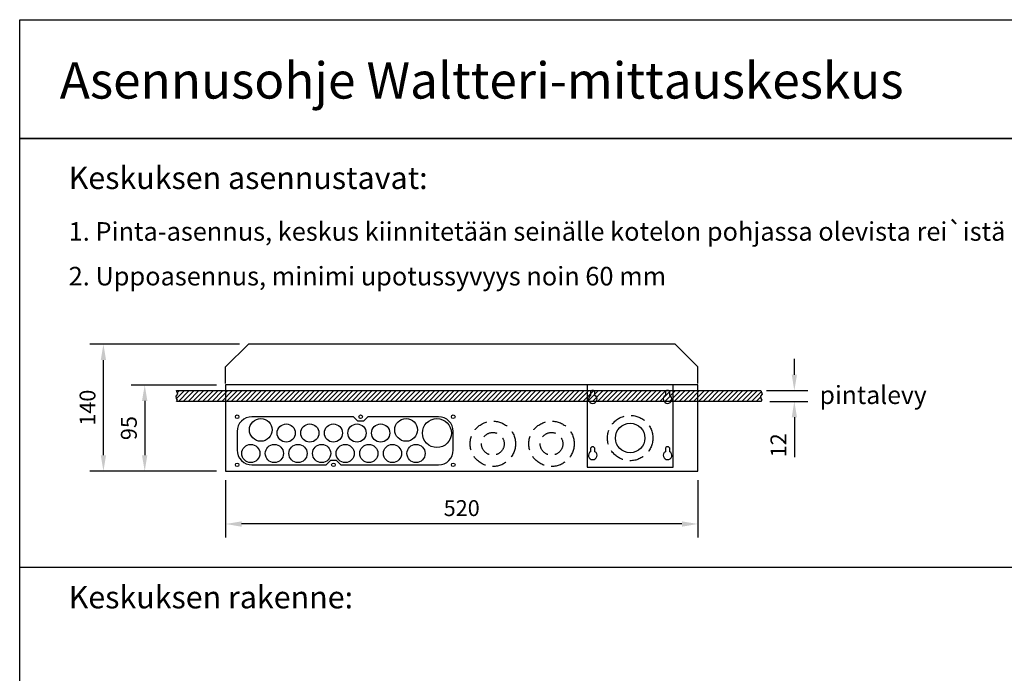
# Model space of a CAD drawing. Extents: x 0 to 2100, y 0 to 3064.
# Drawn here: x 0 to 1084, y 2343 to 3064 of the extents above; entities that cross this region are included whole.
import ezdxf
from ezdxf.enums import TextEntityAlignment as Align

# ---------------------------------------------------------------- set-up
doc = ezdxf.new("R2010")
doc.units = 0
doc.header["$LTSCALE"] = 127
doc.header["$MEASUREMENT"] = 0
doc.linetypes.add('HIDDEN2', pattern=[0.1875, 0.125, -0.0625])
doc.layers.get('0').update_dxf_attribs({"linetype": 'CONTINUOUS'})
doc.layers.get('DEFPOINTS').update_dxf_attribs({"linetype": 'CONTINUOUS'})
for name, color, linetype in [('EHYTV1', 1, 'CONTINUOUS'), ('EHYTV5', 5, 'CONTINUOUS'), ('KATKOV1', 1, 'HIDDEN2'), ('TEXT25', 2, 'CONTINUOUS'), ('TEXT35', 3, 'CONTINUOUS'), ('TEXT50', 5, 'CONTINUOUS')]:
    doc.layers.add(name, color=color, linetype=linetype)
doc.styles.add('ROMANS', font='romans')
doc.styles.get("Standard").update_dxf_attribs({"font": 'fiso'})
doc.dimstyles.get("Standard").update_dxf_attribs({"dimtxt": 0.18, "dimasz": 0.18, "dimexe": 0.18, "dimexo": 0.0625, "dimgap": 0.09, "dimtad": 0, "dimtih": 1, "dimtoh": 1, "dimdec": 4, "dimzin": 0, "dimdsep": 46, "dimtxsty": 'Standard', "dimcen": 0.09, "dimadec": 0, "dimazin": 0, "dimtfac": 1, "dimtdec": 4, "dimtofl": 0, "dimtmove": 0, "dimatfit": 3, "dimfxl": 0, "dimtolj": 1, "dimtzin": 0, "dimarcsym": 0})

# ---------------------------------------------------------------- blocks, each defined once
blk = doc.blocks.new('*X0')
at = {"color": 0}
for p, q in [((1140.2, 371.2), (1149, 380)), ((1141.1, 377.4), (1143.7, 380)), ((1142.3, 368), (1154.3, 380)), ((1147.6, 368), (1159.6, 380)), ((1152.9, 368), (1164.9, 380)), ((1158.2, 368), (1170.2, 380)), ((1163.5, 368), (1175.5, 380)), ((1168.8, 368), (1180.8, 380)), ((1174.1, 368), (1186.1, 380)), ((1179.4, 368), (1191.4, 380)), ((1184.7, 368), (1196.7, 380)), ((1190, 368), (1202, 380)), ((1195.3, 368), (1207.3, 380)), ((1200.6, 368), (1212.6, 380)), ((1205.9, 368), (1217.9, 380)), ((1211.2, 368), (1223.2, 380)), ((1216.5, 368), (1228.5, 380)), ((1221.8, 368), (1233.8, 380)), ((1227.1, 368), (1239.1, 380)), ((1232.4, 368), (1244.4, 380)), ((1237.7, 368), (1249.7, 380)), ((1243, 368), (1255, 380)), ((1248.3, 368), (1260.3, 380)), ((1253.6, 368), (1265.6, 380)), ((1258.9, 368), (1270.9, 380)), ((1264.2, 368), (1276.2, 380)), ((1269.5, 368), (1281.5, 380)), ((1274.8, 368), (1286.8, 380)), ((1280.2, 368), (1292.2, 380)), ((1285.5, 368), (1297.5, 380)), ((1290.8, 368), (1302.8, 380)), ((1296.1, 368), (1308.1, 380)), ((1301.4, 368), (1313.4, 380)), ((1306.7, 368), (1318.7, 380)), ((1312, 368), (1324, 380)), ((1317.3, 368), (1329.3, 380)), ((1322.6, 368), (1334.6, 380)), ((1327.9, 368), (1339.9, 380)), ((1333.2, 368), (1345.2, 380)), ((1338.5, 368), (1350.5, 380)), ((1343.8, 368), (1355.8, 380)), ((1349.1, 368), (1361.1, 380)), ((1354.4, 368), (1366.4, 380)), ((1359.7, 368), (1371.7, 380)), ((1365, 368), (1377, 380)), ((1370.3, 368), (1382.3, 380)), ((1375.6, 368), (1387.6, 380)), ((1380.9, 368), (1392.9, 380)), ((1386.2, 368), (1398.2, 380)), ((1391.5, 368), (1403.5, 380)), ((1396.8, 368), (1408.8, 380)), ((1402.1, 368), (1414.1, 380)), ((1407.4, 368), (1419.4, 380)), ((1412.7, 368), (1424.7, 380)), ((1418, 368), (1430, 380)), ((1423.3, 368), (1435.3, 380)), ((1428.6, 368), (1440.6, 380)), ((1433.9, 368), (1445.9, 380)), ((1439.3, 368), (1451.3, 380)), ((1444.6, 368), (1456.6, 380)), ((1449.9, 368), (1461.9, 380)), ((1455.2, 368), (1467.2, 380)), ((1460.5, 368), (1472.5, 380)), ((1465.8, 368), (1477.8, 380)), ((1471.1, 368), (1483.1, 380)), ((1476.4, 368), (1488.4, 380)), ((1481.7, 368), (1493.7, 380)), ((1487, 368), (1499, 380)), ((1492.3, 368), (1504.3, 380)), ((1497.6, 368), (1509.6, 380)), ((1502.9, 368), (1514.9, 380)), ((1508.2, 368), (1520.2, 380)), ((1513.5, 368), (1525.5, 380)), ((1518.8, 368), (1530.8, 380)), ((1524.1, 368), (1536.1, 380)), ((1529.4, 368), (1541.4, 380)), ((1534.7, 368), (1546.7, 380)), ((1540, 368), (1552, 380)), ((1545.3, 368), (1557.3, 380)), ((1550.6, 368), (1562.6, 380)), ((1555.9, 368), (1567.9, 380)), ((1561.2, 368), (1573.2, 380)), ((1566.5, 368), (1578.5, 380)), ((1571.8, 368), (1583.8, 380)), ((1577.1, 368), (1589.1, 380)), ((1582.4, 368), (1594.4, 380)), ((1587.7, 368), (1599.7, 380)), ((1593, 368), (1605, 380)), ((1598.3, 368), (1610.3, 380)), ((1603.7, 368), (1615.7, 380)), ((1609, 368), (1621, 380)), ((1614.3, 368), (1626.3, 380)), ((1619.6, 368), (1631.6, 380)), ((1624.9, 368), (1636.9, 380)), ((1630.2, 368), (1642.2, 380)), ((1635.5, 368), (1647.5, 380)), ((1640.8, 368), (1652.8, 380)), ((1646.1, 368), (1658.1, 380)), ((1651.4, 368), (1663.4, 380)), ((1656.7, 368), (1668.7, 380)), ((1662, 368), (1674, 380)), ((1667.3, 368), (1679.3, 380)), ((1672.6, 368), (1684.6, 380)), ((1677.9, 368), (1689.9, 380)), ((1683.2, 368), (1695.2, 380)), ((1688.5, 368), (1700.5, 380)), ((1693.8, 368), (1705.8, 380)), ((1699.1, 368), (1711.1, 380)), ((1704.4, 368), (1716.4, 380)), ((1709.7, 368), (1721.7, 380)), ((1715, 368), (1727, 380)), ((1720.3, 368), (1732.3, 380)), ((1725.6, 368), (1737.6, 380)), ((1730.9, 368), (1742.9, 380)), ((1736.2, 368), (1748.2, 380)), ((1741.5, 368), (1753.5, 380)), ((1746.8, 368), (1758.8, 380)), ((1752.1, 368), (1764.1, 380)), ((1757.4, 368), (1769.4, 380)), ((1762.8, 368), (1774.8, 380)), ((1768.1, 368), (1780.1, 380)), ((1773.4, 368), (1784.1, 378.7)), ((1778.7, 368), (1783.4, 372.7))]:
    blk.add_line(p, q, dxfattribs=at)
blk = doc.blocks.new('*D5')
at = {"color": 0, "linetype": 'ByBlock'}
for p, q in [((226.8, 2505.9), (226.8, 2442.7)), ((746.8, 2505.9), (746.8, 2442.7)), ((729.3, 2457.7), (244.3, 2457.7))]:
    blk.add_line(p, q, dxfattribs=at)
for points in [[(244.3, 2460.6), (244.3, 2454.7), (226.8, 2457.7)], [(729.3, 2460.6), (729.3, 2454.7), (746.8, 2457.7)]]:
    blk.add_solid(points, dxfattribs=at)
at = {"layer": 'DEFPOINTS', "color": 0, "linetype": 'ByBlock'}
for p in [(226.8, 2515.9), (746.8, 2515.9), (226.8, 2457.7)]:
    blk.add_point(p, dxfattribs=at)
at = {"color": 0, "linetype": 'ByBlock', "style": 'ROMANS'}
blk.add_text('520', height=17.5, dxfattribs=at).set_placement((486.8, 2475.2), align=Align.MIDDLE_CENTER)
blk = doc.blocks.new('*D8')
at = {"color": 0, "linetype": 'ByBlock'}
for p, q in [((242, 2705.9), (77.2, 2705.9)), ((92.2, 2583.4), (92.2, 2688.4)), ((216.8, 2565.9), (77.2, 2565.9))]:
    blk.add_line(p, q, dxfattribs=at)
for points in [[(89.3, 2688.4), (95.1, 2688.4), (92.2, 2705.9)], [(89.3, 2583.4), (95.1, 2583.4), (92.2, 2565.9)]]:
    blk.add_solid(points, dxfattribs=at)
at = {"layer": 'DEFPOINTS', "color": 0, "linetype": 'ByBlock'}
for p in [(92.2, 2705.9), (252, 2705.9), (226.8, 2565.9)]:
    blk.add_point(p, dxfattribs=at)
at = {"color": 0, "linetype": 'ByBlock', "style": 'ROMANS'}
blk.add_text('140', height=17.5, rotation=90, dxfattribs=at).set_placement((74.7, 2635.9), align=Align.MIDDLE_CENTER)
blk = doc.blocks.new('*D7')
at = {"color": 0, "linetype": 'ByBlock'}
for p, q in [((216.8, 2660.9), (122.7, 2660.9)), ((137.7, 2643.4), (137.7, 2583.4)), ((216.8, 2565.9), (122.7, 2565.9))]:
    blk.add_line(p, q, dxfattribs=at)
for points in [[(134.7, 2643.4), (140.6, 2643.4), (137.7, 2660.9)], [(134.7, 2583.4), (140.6, 2583.4), (137.7, 2565.9)]]:
    blk.add_solid(points, dxfattribs=at)
at = {"layer": 'DEFPOINTS', "color": 0, "linetype": 'ByBlock'}
for p in [(226.8, 2660.9), (137.7, 2565.9), (226.8, 2565.9)]:
    blk.add_point(p, dxfattribs=at)
at = {"color": 0, "linetype": 'ByBlock', "style": 'ROMANS'}
blk.add_text('95', height=17.5, rotation=90, dxfattribs=at).set_placement((120.2, 2613.4), align=Align.MIDDLE_CENTER)
blk = doc.blocks.new('*D1')
at = {"color": 0, "linetype": 'ByBlock'}
for p, q in [((824.3, 2589), (824.3, 2606.5)), ((793.7, 2571.5), (839.3, 2571.5)), ((797.3, 2559.5), (839.3, 2559.5)), ((824.3, 2542), (824.3, 2524.5)), ((824.3, 2524.5), (824.3, 2498.2))]:
    blk.add_line(p, q, dxfattribs=at)
for points in [[(821.4, 2589), (827.2, 2589), (824.3, 2571.5)], [(821.4, 2542), (827.2, 2542), (824.3, 2559.5)]]:
    blk.add_solid(points, dxfattribs=at)
at = {"layer": 'DEFPOINTS', "color": 0, "linetype": 'ByBlock'}
for p in [(783.7, 2571.5), (787.3, 2559.5), (824.3, 2559.5)]:
    blk.add_point(p, dxfattribs=at)
at = {"color": 0, "linetype": 'ByBlock', "style": 'ROMANS'}
blk.add_text('12', height=17.5, rotation=90, dxfattribs=at).set_placement((806.8, 2511.1), align=Align.MIDDLE_CENTER)

msp = doc.modelspace()

# ---------------------------------------------------------------- linework, layer by layer
at = {"layer": 'EHYTV1'}
for p, q in [((624.8161, 2660.9187), (624.8161, 2570.4187)), ((719.8161, 2570.4187), (719.8161, 2660.9187)), ((624.8161, 2570.4187), (719.8161, 2570.4187))]:
    msp.add_line(p, q, dxfattribs=at)
for points in [[(1498.95883, 3063.61153), (1498.95883, 2932.74197), (0, 2932.74197), (0, 3063.61153)], [(2100, 2932.74197), (2100, 0), (0, 0), (0, 2932.74197)], [(2100, 2932.74197), (2100, 2459.64484), (0, 2459.64484), (0, 2932.74197)], [(172.69709, 2642.77262), (173.89332, 2644.36341), (172.59038, 2646.03768), (172.21811, 2648.64209), (174.07945, 2650.68841), (172.69709, 2654.77262), (816.18395, 2654.77262), (817.56631, 2650.68841), (815.70497, 2648.64209), (816.07724, 2646.03768), (817.38018, 2644.36341), (816.18395, 2642.77262)]]:
    msp.add_lwpolyline(points, close=True, dxfattribs=at)
for points in [[(628.5661, 2652.40053), (628.5661, 2649.41053, 3.5155494421), (633.5661, 2649.41053), (633.5661, 2652.40053, 1)], [(711.0661, 2652.40053), (711.0661, 2649.41053, 3.5155494421), (716.0661, 2649.41053), (716.0661, 2652.40053, 1)], [(461.27152, 2572.9187, 0.4142135624), (477.52152, 2589.1687), (477.52152, 2609.6687, 0.4142135624), (461.27152, 2625.9187), (383.52167, 2625.9187), (378.52016, 2620.9187), (372.52288, 2620.9187), (367.52137, 2625.9187), (255.77152, 2625.9187, 0.4142135624), (239.52152, 2609.6687), (239.52152, 2589.1687, 0.4142135624), (255.77152, 2572.9187), (337.52137, 2572.9187), (342.52288, 2577.9187), (348.52016, 2577.9187), (353.52167, 2572.9187)], [(628.5661, 2590.40053), (628.5661, 2587.41053, 3.5155494421), (633.5661, 2587.41053), (633.5661, 2590.40053, 1)], [(711.0661, 2590.40053), (711.0661, 2587.41053, 3.5155494421), (716.0661, 2587.41053), (716.0661, 2590.40053, 1)]]:
    msp.add_lwpolyline(points, format="xyb", close=True, dxfattribs=at)
for centre, radius in [((239.52152, 2625.9187), 2), ((239.52152, 2625.9187), 2), ((375.52152, 2625.9187), 2), ((477.52152, 2625.9187), 2), ((265.52152, 2611.4187), 12.5), ((293.52152, 2607.9187), 10), ((319.52152, 2607.9187), 10), ((345.52152, 2607.9187), 10), ((371.52152, 2607.9187), 10), ((397.52152, 2607.9187), 10), ((425.52152, 2611.4187), 12.5), ((459.52152, 2607.9187), 16), ((672.3161, 2602.4187), 16.25), ((254.52152, 2585.4187), 10), ((280.52152, 2585.4187), 10), ((306.52152, 2585.4187), 10), ((332.52152, 2585.4187), 10), ((358.52152, 2585.4187), 10), ((384.52152, 2585.4187), 10), ((410.52152, 2585.4187), 10), ((436.52152, 2585.4187), 10), ((239.52152, 2572.9187), 2), ((239.52152, 2572.9187), 2), ((345.52152, 2572.9187), 2), ((477.52152, 2572.9187), 2)]:
    msp.add_circle(centre, radius, dxfattribs=at)
at = {"layer": 'EHYTV5'}
for p, q in [((226.8161, 2680.9187), (251.8161, 2705.9187)), ((721.8161, 2705.9187), (251.8161, 2705.9187)), ((721.8161, 2705.9187), (746.8161, 2680.9187)), ((226.8161, 2662.4187), (226.8161, 2680.9187)), ((746.8161, 2662.4187), (746.8161, 2680.9187)), ((746.8161, 2660.9187), (226.8161, 2660.9187)), ((226.8161, 2660.9187), (226.8161, 2565.9187)), ((746.8161, 2565.9187), (746.8161, 2660.9187)), ((226.8161, 2565.9187), (746.8161, 2565.9187))]:
    msp.add_line(p, q, dxfattribs=at)
at = {"layer": 'KATKOV1'}
for centre, radius in [((672.3161, 2602.4187), 25), ((521.09037, 2596.07111), 25), ((585.71233, 2596.07111), 25), ((521.09037, 2596.07111), 12.5), ((585.71233, 2596.07111), 12.5)]:
    msp.add_circle(centre, radius, dxfattribs=at)

# ---------------------------------------------------------------- block references
at = {"layer": 'EHYTV1'}
msp.add_blockref('*X0', (-967.52274, 2274.78906), dxfattribs=at)

# ---------------------------------------------------------------- texts
at = {"layer": 'TEXT25', "style": 'ROMANS'}
for s, p in [('Keskuksen asennustavat:', (53.93313, 2876.93831)), ('Keskuksen rakenne:', (53.93313, 2414.68782))]:
    msp.add_text(s, height=24.57, dxfattribs=at).set_placement(p)
at = {"layer": 'TEXT35', "style": 'ROMANS'}
for s, height, p in [('1. Pinta-asennus, keskus kiinnitetään seinälle kotelon pohjassa olevista rei`istä', 20.475, (53.93313, 2819.9307)), ('2. Uppoasennus, minimi upotussyvyys noin 60 mm', 20.475, (53.93313, 2770.65277)), ('pintalevy', 20, (880.9558, 2639.95617))]:
    msp.add_text(s, height=height, dxfattribs=at).set_placement(p)
at = {"layer": 'TEXT50', "style": 'ROMANS'}
msp.add_text('Asennusohje Waltteri-mittauskeskus', height=40, dxfattribs=at).set_placement((44.1615, 2976.61272))

# ---------------------------------------------------------------- dimensions: what is measured, and where the dimension line sits
at = {"layer": 'EHYTV1'}
for base, p1, p2, picture, middle in [((92.18223, 2705.9187), (226.8161, 2565.9187), (251.99563, 2705.9187), '*D8', (74.68223, 2635.9187)), ((137.65387, 2565.9187), (226.8161, 2660.9187), (226.8161, 2565.9187), '*D7', (120.15387, 2613.4187))]:
    dim = msp.add_linear_dim(base=base, p1=p1, p2=p2, angle=90, dimstyle='Standard', dxfattribs=at)
    dim.commit()
    dim.dimension.update_dxf_attribs({"geometry": picture, "text_midpoint": middle})
dim = msp.add_linear_dim(base=(853.12226, 2642.77262), p1=(812.53225, 2654.77262), p2=(816.18395, 2642.77262), angle=90, dimstyle='Standard', dxfattribs=at)
dim.commit()
dim.dimension.update_dxf_attribs({"geometry": '*D1', "text_midpoint": (835.62226, 2544.40595), "insert": (28.83991, 83.28272)})
dim = msp.add_linear_dim(base=(226.8161, 2507.65558), p1=(746.8161, 2565.9187), p2=(226.8161, 2565.9187), dimstyle='Standard', dxfattribs=at)
dim.commit()
dim.dimension.update_dxf_attribs({"geometry": '*D5', "text_midpoint": (486.8161, 2475.15558), "insert": (0, 50)})

doc.saveas('drawing.dxf')
